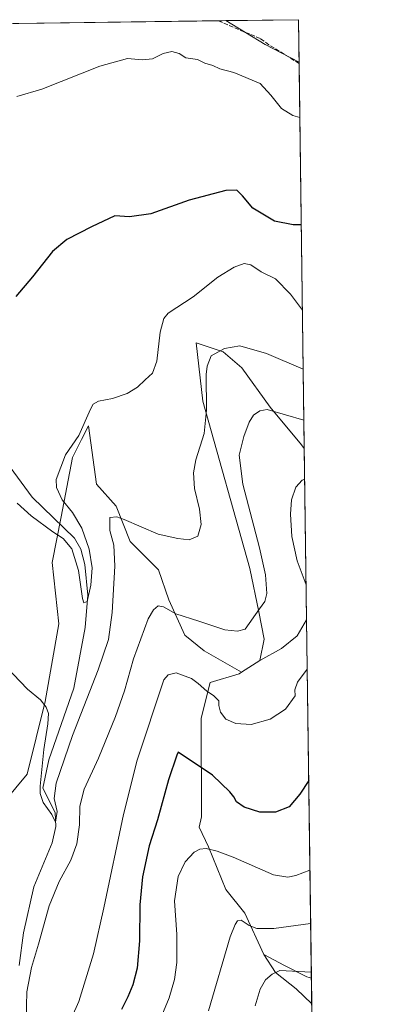
# Model space of a CAD drawing. Units: metres. Extents: x 591384 to 594863, y 4652689 to 4655047.
# Drawn here: x 594723 to 594863, y 4654660 to 4655047 of the extents above; entities that cross this region are included whole.
import ezdxf

# ---------------------------------------------------------------- set-up
doc = ezdxf.new("R2010")
doc.units = ezdxf.units.M
doc.header["$MEASUREMENT"] = 0
doc.linetypes.add('DGN Style 3', pattern=[2.307223458686699, 1.648016756204785, -0.6592067024819142])
for name, color, linetype, lineweight in [('Arbolado forestal CxS', 92, 'Continuous', 0), ('Comarca CxS', 21, 'Continuous', 0), ('Comunidad Autónoma CxS', 142, 'Continuous', 0), ('Corriente artificial lineal', 4, 'DGN Style 3', 13), ('Corriente natural lineal', 142, 'Continuous', 13), ('Cultivos herbáceos CxS', 92, 'Continuous', 0), ('Cultivos leñosos CxS', 92, 'Continuous', 0), ('Curva de nivel maestra', 30, 'Continuous', 30), ('Curva de nivel normal', 30, 'Continuous', 0), ('Matorral CxS', 135, 'Continuous', 0), ('Municipio CxS', 4, 'Continuous', 0), ('Provincia CxS', 1, 'Continuous', 0)]:
    doc.layers.add(name, color=color, linetype=linetype, lineweight=lineweight)

# ---------------------------------------------------------------- blocks, each defined once
blk = doc.blocks.new('*U14')
at = {"layer": 'Matorral CxS', "color": 135, "linetype": 'Continuous', "lineweight": 0}
blk.add_polyline3d([(594837.4289999995, 4654670.062999999, 540.7268999999942), (594837.5626999997, 4654660.068700001, 544.289499999999), (594831.4309, 4654665.921700001, 542.0699000000022), (594823.3377, 4654672.396299999, 539.3451999999961), (594818.7637, 4654679.4001, 537.053700000004), (594826.8639000002, 4654675.0385, 538.5048999999999), (594835.5869000005, 4654670.677100001, 540.4553000000016)], close=True, dxfattribs=at)

msp = doc.modelspace()

# ---------------------------------------------------------------- linework, layer by layer
at = {"layer": 'Arbolado forestal CxS', "color": 92, "linetype": 'Continuous', "lineweight": 0, "extrusion": (-0.000362480388980886, 0.02709073502376528, 0.9996329129654745), "elevation": 126405.7537347447, "flags": 128}
msp.add_lwpolyline([(-657059.191825983, -4644783.51534115), (-657059.1918259829, -4644716.251131169)], dxfattribs=at)
at = {"layer": 'Arbolado forestal CxS', "color": 92, "linetype": 'Continuous', "lineweight": 0, "extrusion": (-0.001126433846636676, 0.0841814639897882, 0.9964498041885126), "elevation": 391708.4109599076, "flags": 128}
msp.add_lwpolyline([(-657062.8402308886, -4629743.548194895), (-657062.8402308886, -4629621.4764279)], dxfattribs=at)
at = {"layer": 'Arbolado forestal CxS', "color": 92, "linetype": 'Continuous', "lineweight": 0}
msp.add_polyline3d([(594834.6446000002, 4654878.148700001, 517.4891000000061), (594835.5443000002, 4654810.915100001, 519.3114999999962), (594831.8510999996, 4654804.6373, 518.0693000000028), (594825.6201, 4654799.6527, 516.8503000000055), (594817.1599000003, 4654794.9575, 516.3274999999994), (594818.8971999995, 4654803.249100001, 515.8994999999995), (594816.7724000001, 4654814.0021, 515.0399000000034), (594813.2506999997, 4654831.076900001, 514.0420000000013), (594794.7666999997, 4654896.749500001, 509.5145000000048), (594792.1569999997, 4654919.7347, 507.6867999999959), (594802.7193, 4654916.2139, 509.9560999999958), (594810.1463000001, 4654909.847899999, 511.6677999999956), (594821.2867000002, 4654894.4639, 514.6539000000049), (594833.4877000004, 4654879.610099999, 517.2611000000034)], close=True, dxfattribs=at)
for points in [[(594834.6447000002, 4654878.148700001, 517.4891000000061), (594833.4877000004, 4654879.610099999, 517.2611000000034), (594821.2867000002, 4654894.4639, 514.6539000000049), (594810.1463000001, 4654909.847899999, 511.6677999999956), (594802.7193, 4654916.2139, 509.9560999999958), (594792.1569999997, 4654919.7347, 507.6867999999959), (594794.7666999997, 4654896.749500001, 509.5145000000048), (594813.2506999997, 4654831.076900001, 514.0420000000013), (594816.7724000001, 4654814.0021, 515.0399000000034), (594818.8971999995, 4654803.249100001, 515.8994999999995), (594817.1599000003, 4654794.9575, 516.3274999999994)], [(594716.7540999996, 4654739.4735, 513.6108999999997), (594725.6984999999, 4654750.212300001, 512.1759000000021), (594732.8542999999, 4654778.8465, 510.1138999999966), (594738.2219000002, 4654809.272299999, 508.3683000000019), (594735.5384000001, 4654833.4331, 506.2464000000036), (594739.1168999998, 4654851.329700001, 503.9425999999949), (594743.5893000001, 4654874.5965, 505.3752999999998), (594747.1416999997, 4654881.704100001, 505.3583000000072), (594749.8504999997, 4654887.124100001, 505.3439999999973), (594753.0214999998, 4654864.1799, 507.8552000000054), (594760.6414999999, 4654855.5767, 509.5880000000034), (594766.1946999999, 4654841.6929, 511.1622999999963), (594777.3016999997, 4654830.585899999, 513.004700000005), (594781.4667999997, 4654818.7849, 514.4397000000026), (594787.7143000001, 4654804.9013, 516.1931999999942), (594795.3504999997, 4654798.6535, 516.6034000000072), (594810.0195000004, 4654790.362299999, 516.8264000000054), (594809.0087000001, 4654789.7117, 516.9841000000015), (594797.6445000004, 4654786.3057, 519.0178000000016), (594794.1190999999, 4654772.2619, 521.6733999999997), (594794.2704999996, 4654733.5255, 528.4187999999995), (594793.2748999996, 4654729.405300001, 528.9934999999969), (594796.9567, 4654721.769300001, 529.8732000000019), (594803.8103, 4654704.9463, 532.4410000000062), (594811.2868999997, 4654695.600299999, 533.9168999999965), (594818.7637, 4654679.4001, 537.053700000004), (594823.3377, 4654672.396299999, 539.3451999999961), (594831.4309, 4654665.921700001, 542.0699000000022), (594837.5626999997, 4654660.068700001, 544.289499999999), (594839.1901000004, 4654538.441199999, 554.5666000000056)], [(594716.7540999996, 4654739.4735, 513.6108999999997), (594725.6984999999, 4654750.212300001, 512.1759000000021), (594732.8542999999, 4654778.8465, 510.1138999999966), (594738.2219000002, 4654809.272299999, 508.3683000000019), (594735.5384000001, 4654833.4331, 506.2464000000036), (594739.1168999998, 4654851.329700001, 503.9425999999949), (594743.5893000001, 4654874.5965, 505.3752999999998), (594747.1416999997, 4654881.704100001, 505.3583000000072), (594749.8504999997, 4654887.124100001, 505.3439999999973), (594753.0214999998, 4654864.1799, 507.8552000000054), (594760.6414999999, 4654855.5767, 509.5880000000034), (594766.1946999999, 4654841.6929, 511.1622999999963), (594777.3016999997, 4654830.585899999, 513.004700000005), (594781.4667999997, 4654818.7849, 514.4397000000026), (594787.7143000001, 4654804.9013, 516.1931999999942), (594795.3504999997, 4654798.6535, 516.6034000000072), (594810.0195000004, 4654790.362299999, 516.8264000000054)], [(594835.5443000002, 4654810.915100001, 519.3114999999962), (594831.8510999996, 4654804.6373, 518.0693000000028), (594825.6201, 4654799.6527, 516.8503000000055), (594817.1599000003, 4654794.9575, 516.3274999999994)], [(594810.0195000004, 4654790.362299999, 516.8264000000054), (594809.0087000001, 4654789.7117, 516.9841000000015), (594797.6445000004, 4654786.3057, 519.0178000000016), (594794.1190999999, 4654772.2619, 521.6733999999997), (594794.2704999996, 4654733.5255, 528.4187999999995), (594793.2748999996, 4654729.405300001, 528.9934999999969), (594796.9567, 4654721.769300001, 529.8732000000019), (594803.8103, 4654704.9463, 532.4410000000062), (594811.2868999997, 4654695.600299999, 533.9168999999965), (594818.7637, 4654679.4001, 537.053700000004)], [(594818.7637, 4654679.4001, 537.053700000004), (594823.3377, 4654672.396299999, 539.3451999999961), (594831.4309, 4654665.921700001, 542.0699000000022), (594837.5626999997, 4654660.068700001, 544.289499999999)]]:
    msp.add_polyline3d(points, dxfattribs=at)
at = {"layer": 'Comarca CxS', "color": 21, "linetype": 'Continuous', "lineweight": 0, "flags": 128}
msp.add_lwpolyline([(591383.7200006727, 4655001.359983458), (594832.3900006992, 4655046.64998346), (594863.3400006975, 4652733.599983484), (592701.3322070219, 4652705.235603931)], dxfattribs=at)
at = {"layer": 'Comunidad Autónoma CxS', "color": 142, "linetype": 'Continuous', "lineweight": 0, "flags": 128}
msp.add_lwpolyline([(591383.7200006727, 4655001.359983458), (594832.3900006992, 4655046.64998346), (594863.3400006975, 4652733.599983484), (592701.3322070219, 4652705.235603931)], dxfattribs=at)
at = {"layer": 'Corriente artificial lineal', "color": 4, "linetype": 'DGN Style 3', "lineweight": 13}
msp.add_polyline3d([(594832.6200000001, 4655029.460300001, 493.2967999999965), (594820.7265999997, 4655036.8377, 493.450800000006), (594817.2869999995, 4655039.219000001, 493.4953999999998), (594800.8642999995, 4655046.236, 493.070200000002)], dxfattribs=at)
at = {"layer": 'Corriente natural lineal', "color": 142, "linetype": 'Continuous', "lineweight": 13}
msp.add_polyline3d([(594722.5500999996, 4654675.040100001, 514.040399999998), (594724.3101000005, 4654687.860099999, 513.7597999999998), (594728.3300999999, 4654706.050100001, 512.7054999999964), (594735.5401, 4654723.210100001, 511.684500000003), (594737.0301000001, 4654729.700099999, 510.7801999999938), (594736.6901000004, 4654735.200099999, 510.6049000000058), (594731.9301000005, 4654744.800100001, 510.6290000000009), (594734.2801000001, 4654755.840100001, 510.0013000000035), (594744.0900999998, 4654784.0101, 508.0041999999958), (594748.5201000003, 4654807.880100001, 506.4746000000014), (594749.5401, 4654820.530099999, 505.631899999993), (594748.3701, 4654832.5801, 505.0834000000032), (594746.8000999996, 4654838.640100001, 504.8025000000052), (594744.3901000004, 4654843.0101, 504.4186000000045), (594727.7301000003, 4654859.110099999, 502.9927000000025), (594714.5601000005, 4654876.770099999, 501.8139999999985)], dxfattribs=at)
at = {"layer": 'Cultivos herbáceos CxS', "color": 92, "linetype": 'Continuous', "lineweight": 0, "extrusion": (0.3672418509686601, 0.6616651848917465, 0.6537068196059175), "elevation": 3298841.095021107, "flags": 128}
msp.add_lwpolyline([(1738976.564446052, -2849009.564581322), (1738958.511282567, -2849008.601116483), (1738943.392926035, -2849009.11370462)], dxfattribs=at)
at = {"layer": 'Cultivos herbáceos CxS', "color": 92, "linetype": 'Continuous', "lineweight": 0, "extrusion": (0.02424095623244811, 0.0003183707380100129, 0.9997060941501807), "elevation": 16393.39440786999, "flags": 128}
msp.add_lwpolyline([(4646833.614776402, -655679.932191988), (4646833.614776402, -655708.5795812882)], dxfattribs=at)
at = {"layer": 'Cultivos herbáceos CxS', "color": 92, "linetype": 'Continuous', "lineweight": 0, "extrusion": (-0.0008262493120237568, 0.06177155022921518, 0.9980899723443544), "elevation": 287549.2304864208, "flags": 128}
msp.add_lwpolyline([(-657038.9964790122, -4637768.895200055), (-657038.9964790121, -4637752.130081521)], dxfattribs=at)
at = {"layer": 'Cultivos herbáceos CxS', "color": 92, "linetype": 'Continuous', "lineweight": 0}
msp.add_3dface([(594832.6139000002, 4655029.918500001, 493.2382000000071), (594819.2324999999, 4655036.962300001, 493.626099999994), (594803.7534999996, 4655046.2739, 492.8969999999972), (594832.3899999997, 4655046.65, 492.2024999999995)], dxfattribs=at)
at = {"layer": 'Cultivos leñosos CxS', "color": 92, "linetype": 'Continuous', "lineweight": 0, "extrusion": (-0.002010954806291371, 0.1502876890617229, 0.9886402614587645), "elevation": 698878.0003102391, "flags": 128}
msp.add_lwpolyline([(-657061.3641371306, -4593575.3127714), (-657061.3641371306, -4593432.829489833)], dxfattribs=at)
at = {"layer": 'Cultivos leñosos CxS', "color": 92, "linetype": 'Continuous', "lineweight": 0, "extrusion": (0.04932253350089721, 0.03174148590363984, 0.9982784009291606), "elevation": 177603.4364149521, "flags": 128}
msp.add_lwpolyline([(3592383.467640423, -3013994.336005026), (3592383.467640423, -3013985.830120215)], dxfattribs=at)
at = {"layer": 'Cultivos leñosos CxS', "color": 92, "linetype": 'Continuous', "lineweight": 0}
msp.add_polyline3d([(594837.4289999995, 4654670.062999999, 540.7268999999942), (594835.5869000005, 4654670.677100001, 540.4553000000016), (594826.8639000002, 4654675.0385, 538.5048999999999), (594818.7637, 4654679.4001, 537.053700000004), (594811.2868999997, 4654695.600299999, 533.9168999999965), (594803.8103, 4654704.9463, 532.4410000000062), (594796.9567, 4654721.769300001, 529.8732000000019), (594793.2748999996, 4654729.405300001, 528.9934999999969), (594794.2704999996, 4654733.5255, 528.4187999999995), (594794.1190999999, 4654772.2619, 521.6733999999997), (594797.6445000004, 4654786.3057, 519.0178000000016), (594809.0087000001, 4654789.7117, 516.9841000000015), (594810.0195000004, 4654790.362299999, 516.8264000000054), (594817.1599000003, 4654794.9575, 516.3274999999994), (594825.6201, 4654799.6527, 516.8503000000055), (594831.8510999996, 4654804.6373, 518.0693000000028), (594835.5443000002, 4654810.915100001, 519.3114999999962)], close=True, dxfattribs=at)
for points in [[(594835.5443000002, 4654810.915100001, 519.3114999999962), (594831.8510999996, 4654804.6373, 518.0693000000028), (594825.6201, 4654799.6527, 516.8503000000055), (594817.1599000003, 4654794.9575, 516.3274999999994)], [(594810.0195000004, 4654790.362299999, 516.8264000000054), (594809.0087000001, 4654789.7117, 516.9841000000015), (594797.6445000004, 4654786.3057, 519.0178000000016), (594794.1190999999, 4654772.2619, 521.6733999999997), (594794.2704999996, 4654733.5255, 528.4187999999995), (594793.2748999996, 4654729.405300001, 528.9934999999969), (594796.9567, 4654721.769300001, 529.8732000000019), (594803.8103, 4654704.9463, 532.4410000000062), (594811.2868999997, 4654695.600299999, 533.9168999999965), (594818.7637, 4654679.4001, 537.053700000004)], [(594818.7637, 4654679.4001, 537.053700000004), (594826.8639000002, 4654675.0385, 538.5048999999999), (594835.5869000005, 4654670.677100001, 540.4553000000016), (594837.4289999995, 4654670.062999999, 540.7268999999942)]]:
    msp.add_polyline3d(points, dxfattribs=at)
at = {"layer": 'Curva de nivel maestra', "color": 30, "linetype": 'Continuous', "lineweight": 30, "flags": 128}
for points, elevation in [([(594833.4682999998, 4654966.063899999), (594830.3200000003, 4654966.050100001), (594822.9699999997, 4654967.4801), (594814.3799999999, 4654972.6501), (594810.3300000001, 4654977.5001), (594808.1200000001, 4654979.700099999), (594803.8600000005, 4654979.590100001), (594789.4500000002, 4654975.710100001), (594774.3600000005, 4654970.3201), (594765.8899999997, 4654969.1601), (594760.1600000003, 4654969.6501), (594751.0499999998, 4654965.300100001), (594741.2599999999, 4654960.2601), (594735.7400000002, 4654955.600099999), (594727.7599999999, 4654945.5801), (594721.3099999996, 4654937.850099999)], 500), ([(594836.3885000005, 4654747.821599999), (594832.8899999997, 4654742.3301), (594828.6600000003, 4654737.460100001), (594823.2999999998, 4654735.340100001), (594817.1799999997, 4654735.380100001), (594811.04, 4654737.2601), (594807.9800000006, 4654739.4101), (594806.9800000006, 4654741.3301), (594805.4400000004, 4654743.3201), (594798.5499999998, 4654749.800100001), (594785.1299999999, 4654758.840100001), (594784.5700000003, 4654757.6801), (594781.2300000006, 4654748.040100001), (594776.9800000006, 4654732.300100001), (594773.7199999997, 4654722.0701), (594771.0499999998, 4654709.960100001), (594770.04, 4654698.940099999), (594769.8099999996, 4654684.770099999), (594768.9299999997, 4654674.040100001), (594767.3099999996, 4654667.460100001), (594765.3099999996, 4654662.7301), (594762.79, 4654657.790100001)], 525)]:
    msp.add_lwpolyline(points, dxfattribs=dict(at, elevation=elevation))
at = {"layer": 'Curva de nivel normal', "color": 30, "linetype": 'Continuous', "lineweight": 0, "flags": 128}
for points, elevation in [([(594721.6600000003, 4655016.460100001), (594731.5199999996, 4655019.420100001), (594754.3399999999, 4655028.360099999), (594765.1799999997, 4655031.460100001), (594770.9199999999, 4655030.850099999), (594774.9699999997, 4655031.210100001), (594779.1200000001, 4655033.390100001), (594782.5199999996, 4655034.200099999), (594785.4400000004, 4655033.370100001), (594788.0800000001, 4655031.700099999), (594792.6799999997, 4655031.0601), (594795.6100000005, 4655029.5601), (594798.7100000001, 4655028.630100001), (594801.5099999999, 4655027.340100001), (594806.9900000002, 4655025.9001), (594817.2999999998, 4655021.5801), (594821.5199999996, 4655016.970100001), (594825.6500000004, 4655011.780099999), (594830.1399999997, 4655009.040100001), (594832.9044000005, 4655008.206800001)], 495), ([(594833.9166000001, 4654932.562000001), (594829.1900000004, 4654938.800100001), (594823.3799999999, 4654944.790100001), (594817.6799999997, 4654947.600099999), (594813.6799999997, 4654950.4001), (594811.0199999996, 4654950.880100001), (594807.0199999996, 4654949.4001), (594800.6799999997, 4654945.460100001), (594791.0199999996, 4654937.710100001), (594781.1200000001, 4654931.350099999), (594779.4299999997, 4654929.300100001), (594778, 4654923.850099999), (594776.6600000003, 4654912.5601), (594774.9900000002, 4654907.840100001), (594772.04, 4654905.170100001), (594769.1100000005, 4654902.270099999), (594765.0199999996, 4654899.8101), (594759.2800000003, 4654897.890100001), (594753.7199999997, 4654896.8301), (594751.6799999997, 4654895.590100001), (594750.6100000005, 4654893.6501), (594746.0199999996, 4654883.2601), (594740.8200000003, 4654875.6601), (594737.0700000003, 4654865.950099999), (594737.2300000006, 4654862.860099999), (594739.4400000004, 4654858.030099999), (594743.4800000006, 4654853.0601), (594747.2599999999, 4654846.850099999), (594750.0800000001, 4654838.640100001), (594751.2199999997, 4654831.370100001), (594750.7699999996, 4654824.5601), (594749.2800000003, 4654818.100099999), (594748.0499999998, 4654817.540100001), (594747.4800000006, 4654819.200099999), (594745.9000000004, 4654830.210100001), (594743.2699999996, 4654838.710100001), (594739.8099999996, 4654842.880100001), (594735.8600000005, 4654845.420100001), (594727.2699999996, 4654851.710100001), (594721.7699999996, 4654856.780099999)], 505), ([(594711.5499999998, 4654798.4001), (594725.8200000003, 4654783.630100001), (594730.9400000004, 4654779.390100001), (594733.1900000004, 4654776.600099999), (594734.1200000001, 4654774.100099999), (594733.9000000004, 4654770.0801), (594732.3300000001, 4654759.9301), (594730.8200000003, 4654745.600099999), (594730.8399999999, 4654742.630100001), (594732, 4654739.090100001), (594735.4600000001, 4654734.380100001), (594736.8300000001, 4654731.4001), (594737.4900000002, 4654735.620100001), (594736.2800000003, 4654740.720100001), (594737.1200000001, 4654746.7501), (594743.5800000001, 4654765.380100001), (594753.6799999997, 4654791.2601), (594757.6600000003, 4654803.210100001), (594759.1200000001, 4654813.7401), (594760.2400000002, 4654832.0101), (594759.8200000003, 4654840.200099999), (594758.1799999997, 4654845.920100001), (594758.1799999997, 4654851.030099999), (594760.9500000002, 4654851.4001), (594763.9100000003, 4654850.350099999), (594777.2599999999, 4654844.600099999), (594784.9800000006, 4654842.770099999), (594789.3499999996, 4654842.2501), (594792.8399999999, 4654843.7401), (594794.0499999998, 4654848.270099999), (594793.4699999997, 4654854.390100001), (594791.5199999996, 4654862.5101), (594791.04, 4654868.6801), (594792.04, 4654873.780099999), (594795.2300000006, 4654884.0601), (594796.2599999999, 4654893.270099999), (594796.1399999997, 4654907.2401), (594796.4299999997, 4654910.600099999), (594798.0800000001, 4654914.5701), (594803.2699999996, 4654917.4301), (594809.3200000003, 4654918.470100001), (594819.8499999996, 4654915.5001), (594834.2268000003, 4654909.376300001)], 510), ([(594834.4956999999, 4654889.277799999), (594820.0300000003, 4654893.550100001), (594817.2000000002, 4654893.0101), (594814.6900000004, 4654891.270099999), (594812.9400000004, 4654888.600099999), (594810.8700000001, 4654882.940099999), (594809.0599999996, 4654875.540100001), (594810.4699999997, 4654864.1801), (594816.9800000006, 4654839.200099999), (594819.3899999997, 4654828.5601), (594819.9000000004, 4654821.2501), (594819.1500000004, 4654818.0601), (594816.9800000006, 4654815.2501), (594811.3499999996, 4654807.2601), (594808.4299999997, 4654806.4001), (594803.3600000005, 4654806.940099999), (594793.1900000004, 4654810.4001), (594784.1600000003, 4654813.280099999), (594779.25, 4654816.0101), (594777.2699999996, 4654816.340100001), (594775.4299999997, 4654814.8101), (594773.2999999998, 4654811.2601), (594767.5199999996, 4654795.5701), (594763.9400000004, 4654782.970100001), (594760.4400000004, 4654772.890100001), (594753.7400000002, 4654756.5701), (594748.0899999999, 4654744.4001), (594746.4000000004, 4654737.6601), (594746.25, 4654730.340100001), (594745.2300000006, 4654722.8201), (594742.8600000005, 4654716.520099999), (594738.2599999999, 4654708.140100001), (594734.4000000004, 4654698.5601), (594730.2199999997, 4654683.4301), (594727.4000000004, 4654674.340100001), (594725.54, 4654664.7301), (594725.3700000001, 4654653.790100001)], 515), ([(594834.8047000002, 4654866.185500001), (594833.8700000001, 4654865.710100001), (594831.3399999999, 4654863.0001), (594829.5899999999, 4654858.0701), (594829.2199999997, 4654852.380100001), (594829.7800000003, 4654843.600099999), (594831.8899999997, 4654834.120100001), (594835.3613999998, 4654824.5845)], 520), ([(594835.8036000002, 4654791.533500001), (594831.9299999997, 4654786.4301), (594830.9699999997, 4654783.380100001), (594831.0999999996, 4654781.090100001), (594827.2999999998, 4654775.780099999), (594821.2699999996, 4654771.800100001), (594813.7400000002, 4654769.720100001), (594807.7199999997, 4654770.190099999), (594803.8399999999, 4654771.800100001), (594801.6600000003, 4654774.600099999), (594801.0999999996, 4654777.170100001), (594801.0899999999, 4654779.030099999), (594798.9199999999, 4654781.1601), (594796.29, 4654782.860099999), (594792.9000000004, 4654785.8101), (594790.3600000005, 4654787.870100001), (594784.2300000006, 4654790.090100001), (594781.1299999999, 4654789.2301), (594779.4900000002, 4654787.2601), (594768.9199999999, 4654755.720100001), (594763.5899999999, 4654734.470100001), (594755.8899999997, 4654697.7601), (594751.8200000003, 4654679.620100001), (594746.0800000001, 4654660.960100001), (594740.0700000003, 4654647.4001)], 520), ([(594777.3499999996, 4654652.290100001), (594781.4800000006, 4654662.340100001), (594783.6600000003, 4654669.5701), (594784.54, 4654676.2601), (594784.5199999996, 4654687.270099999), (594783.6500000004, 4654700.470100001), (594785.0700000003, 4654710.090100001), (594787.7599999999, 4654715.770099999), (594791.3499999996, 4654719.630100001), (594793.6299999999, 4654720.8301), (594796.0599999996, 4654721.030099999), (594800.3700000001, 4654719.960100001), (594806.6900000004, 4654717.630100001), (594822.5300000003, 4654710.7301), (594828.1500000004, 4654709.7601), (594831.3499999996, 4654710.380100001), (594836.8614999996, 4654712.4748)], 530), ([(594796.9400000004, 4654657.2501), (594805.5599999996, 4654686.290100001), (594807.5, 4654691.2301), (594808.3899999997, 4654692.6501), (594809.7699999996, 4654692.9101), (594813.04, 4654690.840100001), (594815.9600000001, 4654689.6801), (594822.6299999999, 4654689.610099999), (594837.1409, 4654691.588)], 535), ([(594815.2699999996, 4654659.220100001), (594817.2800000003, 4654665.8201), (594819.4500000002, 4654669.4801), (594822.0099999999, 4654671.7301), (594825.0899999999, 4654673.140100001), (594837.3969999999, 4654672.4494)], 540)]:
    msp.add_lwpolyline(points, dxfattribs=dict(at, elevation=elevation))
at = {"layer": 'Matorral CxS', "color": 135, "linetype": 'Continuous', "lineweight": 0, "extrusion": (-0.01360087623483698, -0.0001786256706516082, 0.9999074878500084), "elevation": -8428.299109162315, "flags": 128}
msp.add_lwpolyline([(594671.8815039918, 4655043.745353962), (594752.5535684248, 4655044.80475398)], dxfattribs=at)
at = {"layer": 'Matorral CxS', "color": 135, "linetype": 'Continuous', "lineweight": 0, "extrusion": (0.05982762408715824, 0.0007847807422638682, 0.9982084148689954), "elevation": 39730.89997319629, "flags": 128}
msp.add_lwpolyline([(4646844.253352794, -654601.9486210591), (4646844.253352794, -654604.8433557859)], dxfattribs=at)
at = {"layer": 'Matorral CxS', "color": 135, "linetype": 'Continuous', "lineweight": 0, "extrusion": (0.3672418509686601, 0.6616651848917465, 0.6537068196059175), "elevation": 3298841.095021107, "flags": 128}
msp.add_lwpolyline([(1738976.564446052, -2849009.564581322), (1738958.511282567, -2849008.601116483), (1738943.392926035, -2849009.11370462)], dxfattribs=at)
at = {"layer": 'Matorral CxS', "color": 135, "linetype": 'Continuous', "lineweight": 0, "extrusion": (-0.00168856559680171, 0.1268361915656697, 0.991922239520489), "elevation": 589911.1065265492, "flags": 128}
msp.add_lwpolyline([(-656746.66082068, -4609101.683931557), (-656746.66082068, -4609101.221959252)], dxfattribs=at)
at = {"layer": 'Matorral CxS', "color": 135, "linetype": 'Continuous', "lineweight": 0, "extrusion": (-0.002112202061985664, 0.1578508784202123, 0.9874607024000585), "elevation": 734031.1938828675, "flags": 128}
msp.add_lwpolyline([(-657062.731859343, -4588310.379341959), (-657062.7318593431, -4588157.13258968)], dxfattribs=at)
at = {"layer": 'Matorral CxS', "color": 135, "linetype": 'Continuous', "lineweight": 0, "extrusion": (0.04932253350089721, 0.03174148590363984, 0.9982784009291606), "elevation": 177603.4364149521, "flags": 128}
msp.add_lwpolyline([(3592383.467640423, -3013994.336005026), (3592383.467640423, -3013985.830120215)], dxfattribs=at)
at = {"layer": 'Matorral CxS', "color": 135, "linetype": 'Continuous', "lineweight": 0, "extrusion": (-0.004491027342623112, 0.3357118513949845, 0.941954024093724), "elevation": 1560465.813204324, "flags": 128}
msp.add_lwpolyline([(-657047.0704789088, -4376416.439004636), (-657047.070478909, -4376405.827877131)], dxfattribs=at)
at = {"layer": 'Matorral CxS', "color": 135, "linetype": 'Continuous', "lineweight": 0}
for points in [[(594720.1995999999, 4655045.1766, 491.9728000000032), (594803.7534999996, 4655046.2739, 492.8969999999972), (594819.2324999999, 4655036.962300001, 493.626099999994), (594832.6139000002, 4655029.918500001, 493.2382000000071), (594834.6446000002, 4654878.148700001, 517.4891000000061), (594833.4877000004, 4654879.610099999, 517.2611000000034), (594821.2867000002, 4654894.4639, 514.6539000000049), (594810.1463000001, 4654909.847899999, 511.6677999999956), (594802.7193, 4654916.2139, 509.9560999999958), (594792.1569999997, 4654919.7347, 507.6867999999959), (594794.7666999997, 4654896.749500001, 509.5145000000048), (594813.2506999997, 4654831.076900001, 514.0420000000013), (594816.7724000001, 4654814.0021, 515.0399000000034), (594818.8971999995, 4654803.249100001, 515.8994999999995), (594817.1599000003, 4654794.9575, 516.3274999999994), (594810.0195000004, 4654790.362299999, 516.8264000000054), (594795.3504999997, 4654798.6535, 516.6034000000072), (594787.7143000001, 4654804.9013, 516.1931999999942), (594781.4667999997, 4654818.7849, 514.4397000000026), (594777.3016999997, 4654830.585899999, 513.004700000005), (594766.1946999999, 4654841.6929, 511.1622999999963), (594760.6414999999, 4654855.5767, 509.5880000000034), (594753.0214999998, 4654864.1799, 507.8552000000054), (594749.8504999997, 4654887.124100001, 505.3439999999973), (594747.1416999997, 4654881.704100001, 505.3583000000072), (594743.5893000001, 4654874.5965, 505.3752999999998), (594739.1168999998, 4654851.329700001, 503.9425999999949), (594735.5384000001, 4654833.4331, 506.2464000000036), (594738.2219000002, 4654809.272299999, 508.3683000000019), (594732.8542999999, 4654778.8465, 510.1138999999966), (594725.6984999999, 4654750.212300001, 512.1759000000021), (594716.7540999996, 4654739.4735, 513.6108999999997)], [(594834.6447000002, 4654878.148700001, 517.4891000000061), (594833.4877000004, 4654879.610099999, 517.2611000000034), (594821.2867000002, 4654894.4639, 514.6539000000049), (594810.1463000001, 4654909.847899999, 511.6677999999956), (594802.7193, 4654916.2139, 509.9560999999958), (594792.1569999997, 4654919.7347, 507.6867999999959), (594794.7666999997, 4654896.749500001, 509.5145000000048), (594813.2506999997, 4654831.076900001, 514.0420000000013), (594816.7724000001, 4654814.0021, 515.0399000000034), (594818.8971999995, 4654803.249100001, 515.8994999999995), (594817.1599000003, 4654794.9575, 516.3274999999994)], [(594716.7540999996, 4654739.4735, 513.6108999999997), (594725.6984999999, 4654750.212300001, 512.1759000000021), (594732.8542999999, 4654778.8465, 510.1138999999966), (594738.2219000002, 4654809.272299999, 508.3683000000019), (594735.5384000001, 4654833.4331, 506.2464000000036), (594739.1168999998, 4654851.329700001, 503.9425999999949), (594743.5893000001, 4654874.5965, 505.3752999999998), (594747.1416999997, 4654881.704100001, 505.3583000000072), (594749.8504999997, 4654887.124100001, 505.3439999999973), (594753.0214999998, 4654864.1799, 507.8552000000054), (594760.6414999999, 4654855.5767, 509.5880000000034), (594766.1946999999, 4654841.6929, 511.1622999999963), (594777.3016999997, 4654830.585899999, 513.004700000005), (594781.4667999997, 4654818.7849, 514.4397000000026), (594787.7143000001, 4654804.9013, 516.1931999999942), (594795.3504999997, 4654798.6535, 516.6034000000072), (594810.0195000004, 4654790.362299999, 516.8264000000054)], [(594818.7637, 4654679.4001, 537.053700000004), (594826.8639000002, 4654675.0385, 538.5048999999999), (594835.5869000005, 4654670.677100001, 540.4553000000016), (594837.4289999995, 4654670.062999999, 540.7268999999942)], [(594818.7637, 4654679.4001, 537.053700000004), (594823.3377, 4654672.396299999, 539.3451999999961), (594831.4309, 4654665.921700001, 542.0699000000022), (594837.5626999997, 4654660.068700001, 544.289499999999)]]:
    msp.add_polyline3d(points, dxfattribs=at)
at = {"layer": 'Municipio CxS', "color": 4, "linetype": 'Continuous', "lineweight": 0, "flags": 128}
msp.add_lwpolyline([(591383.7200006727, 4655001.359983458), (594832.3900006992, 4655046.64998346), (594863.3400006975, 4652733.599983484), (592701.3322070219, 4652705.235603931)], dxfattribs=at)
at = {"layer": 'Provincia CxS', "color": 1, "linetype": 'Continuous', "lineweight": 0, "flags": 128}
msp.add_lwpolyline([(591383.7200006727, 4655001.359983458), (594832.3900006992, 4655046.64998346), (594863.3400006975, 4652733.599983484), (592701.3322070219, 4652705.235603931)], dxfattribs=at)

# ---------------------------------------------------------------- block references
at = {"layer": 'Matorral CxS', "color": 135, "linetype": 'Continuous', "lineweight": 0}
msp.add_blockref('*U14', (0, 0), dxfattribs=at)

doc.saveas('drawing.dxf')
